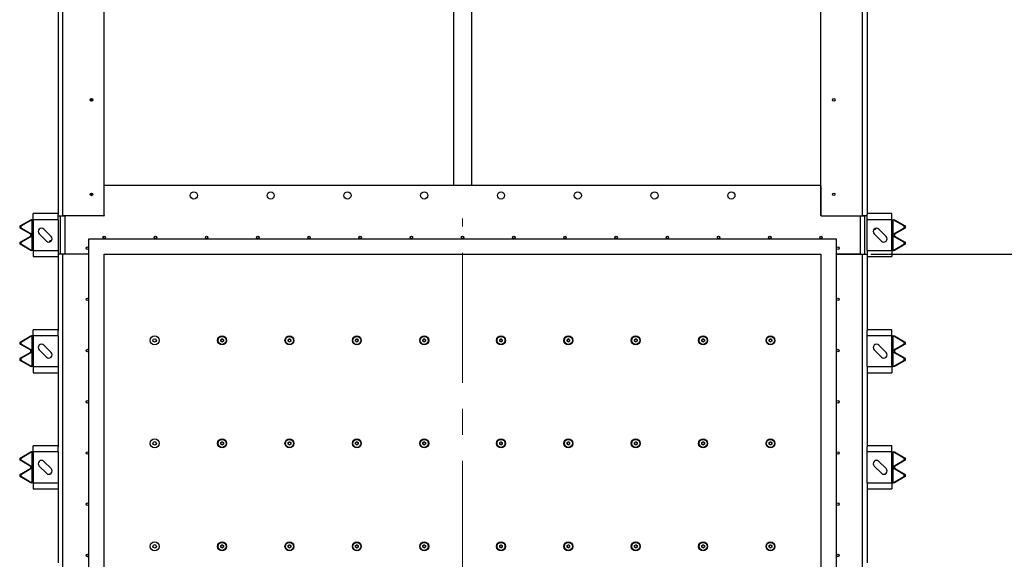
# Model space of a CAD drawing. Units: millimetres. Extents: x 182 to 8260, y 40 to 5900.
# Drawn here: x 4244 to 6168, y 2836 to 3890 of the extents above; entities that cross this region are included whole.
import ezdxf

# ---------------------------------------------------------------- set-up
doc = ezdxf.new("R2010")
doc.units = ezdxf.units.MM
doc.header["$LTSCALE"] = 20
doc.linetypes.add('CENTERX2', pattern=[20.32, 12.7, -2.54, 2.54, -2.54])
doc.layers.add('FORMAT', color=7, linetype='Continuous')
doc.styles.add('SLDTEXTSTYLE0', font='TXT', dxfattribs={"width": 0.7})
doc.dimstyles.new('SLDDIMSTYLE4', dxfattribs={"dimtxt": 54.638222, "dimasz": 52.8, "dimexe": 0, "dimexo": 0.0625, "dimgap": 13.659556, "dimtad": 1, "dimrnd": 1e-09, "dimzin": 12, "dimdsep": 46, "dimtxsty": 'SLDTEXTSTYLE0', "dimsah": 1, "dimcen": 0.09, "dimadec": 0, "dimazin": 3, "dimtfac": 1, "dimtofl": 0, "dimtmove": 0, "dimatfit": 3, "dimfxl": 0, "dimfrac": 2, "dimtolj": 1, "dimtzin": 12, "dimarcsym": 0})

# ---------------------------------------------------------------- blocks, each defined once
blk = doc.blocks.new('_D_11')
at = {"layer": 'FORMAT'}
for p, q in [((5906.7, 3431.9), (6237.9, 3431.9)), ((6217.9, 2031.9), (6217.9, 3431.9)), ((5914.5, 2031.9), (6237.9, 2031.9))]:
    blk.add_line(p, q, dxfattribs=at)
for points in [[(6217.9, 3431.9), (6209.7, 3379.1), (6226, 3379.1)], [(6217.9, 2031.9), (6226, 2084.7), (6209.7, 2084.7)]]:
    blk.add_solid(points, dxfattribs=at)
at = {"layer": 'FORMAT', "insert": (6163.3, 2684.5), "char_height": 42.33, "attachment_point": 1, "rotation": 90, "style": 'SLDTEXTSTYLE0'}
blk.add_mtext('1400', dxfattribs=at)

msp = doc.modelspace()

# ---------------------------------------------------------------- linework, layer by layer
at = {"color": 7, "linetype": 'Continuous', "lineweight": 25}
for p, q in [((4328.3479304, 3507.1165406), (4328.3479304, 4984.8165406)), ((4409.5479304, 3508.1165406), (4409.5479304, 4983.8165406)), ((5809.5479304, 3508.1165406), (5809.5479304, 4983.8165406)), ((5890.7479304, 3507.1165406), (5890.7479304, 4984.8165406)), ((5091.5479304, 4871.9872513), (5091.5479304, 3566.9165406)), ((5127.5479304, 3566.9165406), (5127.5479304, 4871.9872513)), ((4319.5479304, 4717.642301), (4319.5479304, 3509.6907803)), ((5899.5479304, 4717.642301), (5899.5479304, 3509.6907803)), ((4384.5479304, 3731.1308264), (4384.5479304, 3736.1308264)), ((4409.5979304, 3507.9165406), (4409.5979304, 3565.9165406)), ((4410.5979304, 3566.9165406), (5808.4979304, 3566.9165406)), ((5809.4979304, 3565.9165406), (5809.4979304, 3507.9165406)), ((4384.5479304, 3546.4165406), (4384.5479304, 3551.4165406)), ((4409.5479304, 3521.9165406), (4409.5979304, 3521.9165406)), ((5809.4979304, 3521.9165406), (5809.5479304, 3521.9165406)), ((4270.8780984, 3499.4165406), (4270.8780984, 3511.4165406)), ((4319.5479304, 3511.4165406), (4270.8780984, 3511.4165406)), ((4319.5479304, 3499.4165406), (4319.5479304, 3509.6907803)), ((4319.5479304, 3507.1165406), (4328.3479304, 3507.1165406)), ((4323.5479304, 3506.9165406), (4323.5479304, 3507.1165406)), ((4323.5479304, 3506.9165406), (4323.5479304, 3431.9165406)), ((4323.5479304, 3506.9165406), (4332.3479304, 3506.9165406)), ((4408.5479304, 3507.1165406), (4328.3479304, 3507.1165406)), ((4328.3479304, 3507.1165406), (4328.3479304, 3506.9165406)), ((4332.3479304, 3506.9165406), (4332.3479304, 3431.9165406)), ((4408.5979304, 3506.9165406), (4332.3479304, 3506.9165406)), ((4339.5479304, 3506.9165406), (4339.5479304, 3507.1165406)), ((4359.5479304, 3506.9165406), (4359.5479304, 3507.1165406)), ((4409.5479304, 3508.1165406), (4409.5479304, 3507.6042907)), ((5809.5479304, 3507.6042907), (5809.5479304, 3508.1165406)), ((5810.4979304, 3506.9165406), (5886.7479304, 3506.9165406)), ((5810.5479304, 3507.1165406), (5890.7479304, 3507.1165406)), ((5859.5479304, 3507.1165406), (5859.5479304, 3506.9165406)), ((5879.5479304, 3507.1165406), (5879.5479304, 3506.9165406)), ((5886.7479304, 3431.9165406), (5886.7479304, 3506.9165406)), ((5886.7479304, 3506.9165406), (5895.5479304, 3506.9165406)), ((5899.5479304, 3507.1165406), (5890.7479304, 3507.1165406)), ((5890.7479304, 3507.1165406), (5890.7479304, 3506.9165406)), ((5895.5479304, 3506.9165406), (5895.5479304, 3507.1165406)), ((5895.5479304, 3431.9165406), (5895.5479304, 3506.9165406)), ((5948.2177624, 3511.4165406), (5899.5479304, 3511.4165406)), ((5899.5479304, 3499.4165406), (5899.5479304, 3509.6907803)), ((5948.2177624, 3499.4165406), (5948.2177624, 3511.4165406)), ((4244.3545262, 3485.6293465), (4244.3545262, 3485.032789)), ((4244.3545262, 3485.6293465), (4246.8902357, 3485.6293465)), ((4246.8902357, 3485.032789), (4244.3545262, 3485.032789)), ((4245.3161703, 3487.3952417), (4265.8066793, 3499.4165406)), ((4247.8518799, 3487.3952417), (4245.3161703, 3487.3952417)), ((4245.3161703, 3483.2668938), (4247.8518799, 3483.2668938)), ((4265.8066793, 3471.2455948), (4245.3161703, 3483.2668938)), ((4246.8902357, 3485.6293465), (4246.8902357, 3485.032789)), ((4268.3423888, 3499.4165406), (4247.8518799, 3487.3952417)), ((4247.8518799, 3483.2668938), (4268.3423888, 3471.2455948)), ((4265.8066793, 3499.4165406), (4268.3423888, 3499.4165406)), ((4268.3423888, 3499.4165406), (4268.3423888, 3471.2455948)), ((4270.8780984, 3499.4165406), (4268.3423888, 3499.4165406)), ((4270.8780984, 3499.4165406), (4270.8780984, 3439.4165406)), ((4319.5479304, 3499.4165406), (4270.8780984, 3499.4165406)), ((4319.5479304, 3499.4165406), (4319.5479304, 3439.4165406)), ((5948.2177624, 3499.4165406), (5899.5479304, 3499.4165406)), ((5899.5479304, 3439.4165406), (5899.5479304, 3499.4165406)), ((5915.8574304, 3480.9165406), (5915.8574304, 3482.6052587)), ((5915.8574304, 3480.9165406), (5916.5479304, 3481.6070406)), ((5916.5479304, 3481.6070406), (5916.5479304, 3482.8107516)), ((5948.2177624, 3439.4165406), (5948.2177624, 3499.4165406)), ((5948.2177624, 3499.4165406), (5950.753472, 3499.4165406)), ((5950.753472, 3471.2455948), (5950.753472, 3499.4165406)), ((5971.243981, 3487.3952417), (5950.753472, 3499.4165406)), ((5950.753472, 3499.4165406), (5953.2891816, 3499.4165406)), ((5950.753472, 3471.2455948), (5971.243981, 3483.2668938)), ((5953.2891816, 3499.4165406), (5973.7796906, 3487.3952417)), ((5973.7796906, 3483.2668938), (5953.2891816, 3471.2455948)), ((5973.7796906, 3487.3952417), (5971.243981, 3487.3952417)), ((5971.243981, 3483.2668938), (5973.7796906, 3483.2668938)), ((5972.2056251, 3485.032789), (5972.2056251, 3485.6293465)), ((5972.2056251, 3485.6293465), (5974.7413347, 3485.6293465)), ((5974.7413347, 3485.032789), (5972.2056251, 3485.032789)), ((5974.7413347, 3485.032789), (5974.7413347, 3485.6293465)), ((4245.3161703, 3455.5661875), (4265.8066793, 3467.5874865)), ((4268.3423888, 3467.5874865), (4247.8518799, 3455.5661875)), ((4265.8066793, 3471.2455948), (4268.3423888, 3471.2455948)), ((4265.8066793, 3467.5874865), (4265.8066793, 3471.2455948)), ((4265.8066793, 3467.5874865), (4268.3423888, 3467.5874865)), ((4268.3423888, 3471.2455948), (4268.3423888, 3467.5874865)), ((4268.3423888, 3467.5874865), (4268.3423888, 3439.4165406)), ((4282.3036591, 3471.8914144), (4296.4457947, 3457.7492788)), ((4305.6381829, 3466.9416669), (4291.4960472, 3481.0838025)), ((5913.2962929, 3480.9165406), (5915.8574304, 3480.9165406)), ((5913.457678, 3471.8914144), (5927.5998136, 3457.7492788)), ((5936.7922018, 3466.9416669), (5922.6500661, 3481.0838025)), ((5953.2891816, 3471.2455948), (5950.753472, 3471.2455948)), ((5950.753472, 3467.5874865), (5950.753472, 3471.2455948)), ((5950.753472, 3439.4165406), (5950.753472, 3467.5874865)), ((5971.243981, 3455.5661875), (5950.753472, 3467.5874865)), ((5953.2891816, 3467.5874865), (5950.753472, 3467.5874865)), ((5953.2891816, 3471.2455948), (5953.2891816, 3467.5874865)), ((5953.2891816, 3467.5874865), (5973.7796906, 3455.5661875)), ((4244.3545262, 3453.8002923), (4246.8902357, 3453.8002923)), ((4244.3545262, 3453.8002923), (4244.3545262, 3453.2037348)), ((4246.8902357, 3453.2037348), (4244.3545262, 3453.2037348)), ((4247.8518799, 3455.5661875), (4245.3161703, 3455.5661875)), ((4245.3161703, 3451.4378396), (4247.8518799, 3451.4378396)), ((4265.8066793, 3439.4165406), (4245.3161703, 3451.4378396)), ((4246.8902357, 3453.8002923), (4246.8902357, 3453.2037348)), ((4247.8518799, 3451.4378396), (4268.3423888, 3439.4165406)), ((4303.2384304, 3457.9165406), (4302.5479304, 3457.2260406)), ((4302.5479304, 3457.2260406), (4302.5479304, 3456.0223296)), ((4305.799568, 3457.9165406), (4303.2384304, 3457.9165406)), ((4303.2384304, 3457.9165406), (4303.2384304, 3456.2278226)), ((4379.5479304, 2001.9165406), (4379.5479304, 3461.9165406)), ((4379.5479304, 3461.9165406), (5839.5479304, 3461.9165406)), ((5839.5479304, 3461.9165406), (5839.5479304, 2001.9165406)), ((5950.753472, 3439.4165406), (5971.243981, 3451.4378396)), ((5973.7796906, 3451.4378396), (5953.2891816, 3439.4165406)), ((5973.7796906, 3455.5661875), (5971.243981, 3455.5661875)), ((5971.243981, 3451.4378396), (5973.7796906, 3451.4378396)), ((5972.2056251, 3453.2037348), (5972.2056251, 3453.8002923)), ((5972.2056251, 3453.8002923), (5974.7413347, 3453.8002923)), ((5974.7413347, 3453.2037348), (5972.2056251, 3453.2037348)), ((5974.7413347, 3453.2037348), (5974.7413347, 3453.8002923)), ((4268.3423888, 3439.4165406), (4265.8066793, 3439.4165406)), ((4270.8780984, 3439.4165406), (4268.3423888, 3439.4165406)), ((4270.8780984, 3439.4165406), (4319.5479304, 3439.4165406)), ((4270.8780984, 3439.4165406), (4270.8780984, 3427.4165406)), ((4270.8780984, 3427.4165406), (4319.5479304, 3427.4165406)), ((4319.5479304, 3439.4165406), (4319.5479304, 3429.142301)), ((4328.3479304, 3431.9165406), (4319.5479304, 3431.9165406)), ((4319.5479304, 3429.142301), (4319.5479304, 3282.9407803)), ((4328.3479304, 2031.9165406), (4328.3479304, 3431.9165406)), ((4379.5479304, 3431.9165406), (4328.3479304, 3431.9165406)), ((4379.5479304, 3431.9165406), (4332.3479304, 3431.9165406)), ((4409.5479304, 2031.9165406), (4409.5479304, 3431.9165406)), ((4409.5479304, 3431.9165406), (5809.5479304, 3431.9165406)), ((5809.5479304, 3431.9165406), (5809.5479304, 2031.9165406)), ((5839.5479304, 3431.9165406), (5890.7479304, 3431.9165406)), ((5886.7479304, 3431.9165406), (5839.5479304, 3431.9165406)), ((5890.7479304, 2031.9165406), (5890.7479304, 3431.9165406)), ((5890.7479304, 3431.9165406), (5899.5479304, 3431.9165406)), ((5899.5479304, 3439.4165406), (5899.5479304, 3429.142301)), ((5899.5479304, 3439.4165406), (5948.2177624, 3439.4165406)), ((5899.5479304, 3429.142301), (5899.5479304, 3282.9407803)), ((5899.5479304, 3427.4165406), (5948.2177624, 3427.4165406)), ((5948.2177624, 3439.4165406), (5950.753472, 3439.4165406)), ((5948.2177624, 3439.4165406), (5948.2177624, 3427.4165406)), ((5953.2891816, 3439.4165406), (5950.753472, 3439.4165406)), ((4245.3161703, 3260.6452417), (4265.8066793, 3272.6665406)), ((4268.3423888, 3272.6665406), (4247.8518799, 3260.6452417)), ((4265.8066793, 3272.6665406), (4268.3423888, 3272.6665406)), ((4268.3423888, 3272.6665406), (4268.3423888, 3244.4955948)), ((4270.8780984, 3272.6665406), (4268.3423888, 3272.6665406)), ((4270.8780984, 3272.6665406), (4270.8780984, 3284.6665406)), ((4319.5479304, 3284.6665406), (4270.8780984, 3284.6665406)), ((4270.8780984, 3272.6665406), (4270.8780984, 3212.6665406)), ((4319.5479304, 3272.6665406), (4270.8780984, 3272.6665406)), ((4319.5479304, 3272.6665406), (4319.5479304, 3282.9407803)), ((4319.5479304, 3272.6665406), (4319.5479304, 3212.6665406)), ((5948.2177624, 3284.6665406), (5899.5479304, 3284.6665406)), ((5899.5479304, 3272.6665406), (5899.5479304, 3282.9407803)), ((5948.2177624, 3272.6665406), (5899.5479304, 3272.6665406)), ((5899.5479304, 3212.6665406), (5899.5479304, 3272.6665406)), ((5948.2177624, 3272.6665406), (5948.2177624, 3284.6665406)), ((5948.2177624, 3212.6665406), (5948.2177624, 3272.6665406)), ((5948.2177624, 3272.6665406), (5950.753472, 3272.6665406)), ((5950.753472, 3244.4955948), (5950.753472, 3272.6665406)), ((5971.243981, 3260.6452417), (5950.753472, 3272.6665406)), ((5950.753472, 3272.6665406), (5953.2891816, 3272.6665406)), ((5953.2891816, 3272.6665406), (5973.7796906, 3260.6452417)), ((4244.3545262, 3258.8793465), (4244.3545262, 3258.282789)), ((4244.3545262, 3258.8793465), (4246.8902357, 3258.8793465)), ((4246.8902357, 3258.282789), (4244.3545262, 3258.282789)), ((4247.8518799, 3260.6452417), (4245.3161703, 3260.6452417)), ((4245.3161703, 3256.5168938), (4247.8518799, 3256.5168938)), ((4265.8066793, 3244.4955948), (4245.3161703, 3256.5168938)), ((4246.8902357, 3258.8793465), (4246.8902357, 3258.282789)), ((4247.8518799, 3256.5168938), (4268.3423888, 3244.4955948)), ((4305.6381829, 3240.1916669), (4291.4960472, 3254.3338025)), ((4637.2379304, 3265.2228327), (4639.7479304, 3266.6719819)), ((4637.2379304, 3262.3245343), (4637.2379304, 3265.2228327)), ((4639.7479304, 3260.8753852), (4637.2379304, 3262.3245343)), ((4639.7479304, 3266.6719819), (4642.2579304, 3265.2228327)), ((4642.2579304, 3262.3245343), (4639.7479304, 3260.8753852)), ((4642.2579304, 3265.2228327), (4642.2579304, 3262.3245343)), ((4768.8379304, 3265.2228327), (4771.3479304, 3266.6719819)), ((4768.8379304, 3262.3245343), (4768.8379304, 3265.2228327)), ((4771.3479304, 3260.8753852), (4768.8379304, 3262.3245343)), ((4771.3479304, 3266.6719819), (4773.8579304, 3265.2228327)), ((4773.8579304, 3262.3245343), (4771.3479304, 3260.8753852)), ((4773.8579304, 3265.2228327), (4773.8579304, 3262.3245343)), ((4900.4379304, 3265.2228327), (4902.9479304, 3266.6719819)), ((4900.4379304, 3262.3245343), (4900.4379304, 3265.2228327)), ((4902.9479304, 3260.8753852), (4900.4379304, 3262.3245343)), ((4902.9479304, 3266.6719819), (4905.4579304, 3265.2228327)), ((4905.4579304, 3262.3245343), (4902.9479304, 3260.8753852)), ((4905.4579304, 3265.2228327), (4905.4579304, 3262.3245343)), ((5032.0379304, 3265.2228327), (5034.5479304, 3266.6719819)), ((5032.0379304, 3262.3245343), (5032.0379304, 3265.2228327)), ((5034.5479304, 3260.8753852), (5032.0379304, 3262.3245343)), ((5034.5479304, 3266.6719819), (5037.0579304, 3265.2228327)), ((5037.0579304, 3262.3245343), (5034.5479304, 3260.8753852)), ((5037.0579304, 3265.2228327), (5037.0579304, 3262.3245343)), ((5182.0379304, 3265.2228327), (5184.5479304, 3266.6719819)), ((5182.0379304, 3262.3245343), (5182.0379304, 3265.2228327)), ((5184.5479304, 3260.8753852), (5182.0379304, 3262.3245343)), ((5184.5479304, 3266.6719819), (5187.0579304, 3265.2228327)), ((5187.0579304, 3262.3245343), (5184.5479304, 3260.8753852)), ((5187.0579304, 3265.2228327), (5187.0579304, 3262.3245343)), ((5313.6379304, 3265.2228327), (5316.1479304, 3266.6719819)), ((5313.6379304, 3262.3245343), (5313.6379304, 3265.2228327)), ((5316.1479304, 3260.8753852), (5313.6379304, 3262.3245343)), ((5316.1479304, 3266.6719819), (5318.6579304, 3265.2228327)), ((5318.6579304, 3262.3245343), (5316.1479304, 3260.8753852)), ((5318.6579304, 3265.2228327), (5318.6579304, 3262.3245343)), ((5445.2379304, 3265.2228327), (5447.7479304, 3266.6719819)), ((5445.2379304, 3262.3245343), (5445.2379304, 3265.2228327)), ((5447.7479304, 3260.8753852), (5445.2379304, 3262.3245343)), ((5447.7479304, 3266.6719819), (5450.2579304, 3265.2228327)), ((5450.2579304, 3262.3245343), (5447.7479304, 3260.8753852)), ((5450.2579304, 3265.2228327), (5450.2579304, 3262.3245343)), ((5576.8379304, 3265.2228327), (5579.3479304, 3266.6719819)), ((5576.8379304, 3262.3245343), (5576.8379304, 3265.2228327)), ((5579.3479304, 3260.8753852), (5576.8379304, 3262.3245343)), ((5579.3479304, 3266.6719819), (5581.8579304, 3265.2228327)), ((5581.8579304, 3262.3245343), (5579.3479304, 3260.8753852)), ((5581.8579304, 3265.2228327), (5581.8579304, 3262.3245343)), ((5708.4379304, 3265.2228327), (5710.9479304, 3266.6719819)), ((5708.4379304, 3262.3245343), (5708.4379304, 3265.2228327)), ((5710.9479304, 3260.8753852), (5708.4379304, 3262.3245343)), ((5710.9479304, 3266.6719819), (5713.4579304, 3265.2228327)), ((5713.4579304, 3262.3245343), (5710.9479304, 3260.8753852)), ((5713.4579304, 3265.2228327), (5713.4579304, 3262.3245343)), ((5936.7922018, 3240.1916669), (5922.6500661, 3254.3338025)), ((5950.753472, 3244.4955948), (5971.243981, 3256.5168938)), ((5973.7796906, 3256.5168938), (5953.2891816, 3244.4955948)), ((5973.7796906, 3260.6452417), (5971.243981, 3260.6452417)), ((5971.243981, 3256.5168938), (5973.7796906, 3256.5168938)), ((5972.2056251, 3258.282789), (5972.2056251, 3258.8793465)), ((5972.2056251, 3258.8793465), (5974.7413347, 3258.8793465)), ((5974.7413347, 3258.282789), (5972.2056251, 3258.282789)), ((5974.7413347, 3258.282789), (5974.7413347, 3258.8793465)), ((4245.3161703, 3228.8161875), (4265.8066793, 3240.8374865)), ((4268.3423888, 3240.8374865), (4247.8518799, 3228.8161875)), ((4265.8066793, 3244.4955948), (4268.3423888, 3244.4955948)), ((4265.8066793, 3240.8374865), (4265.8066793, 3244.4955948)), ((4265.8066793, 3240.8374865), (4268.3423888, 3240.8374865)), ((4268.3423888, 3244.4955948), (4268.3423888, 3240.8374865)), ((4268.3423888, 3240.8374865), (4268.3423888, 3212.6665406)), ((4282.3036591, 3245.1414144), (4296.4457947, 3230.9992788)), ((5913.457678, 3245.1414144), (5927.5998136, 3230.9992788)), ((5953.2891816, 3244.4955948), (5950.753472, 3244.4955948)), ((5950.753472, 3240.8374865), (5950.753472, 3244.4955948)), ((5950.753472, 3212.6665406), (5950.753472, 3240.8374865)), ((5971.243981, 3228.8161875), (5950.753472, 3240.8374865)), ((5953.2891816, 3240.8374865), (5950.753472, 3240.8374865)), ((5953.2891816, 3244.4955948), (5953.2891816, 3240.8374865)), ((5953.2891816, 3240.8374865), (5973.7796906, 3228.8161875)), ((4244.3545262, 3227.0502923), (4244.3545262, 3226.4537348)), ((4244.3545262, 3227.0502923), (4246.8902357, 3227.0502923)), ((4246.8902357, 3226.4537348), (4244.3545262, 3226.4537348)), ((4247.8518799, 3228.8161875), (4245.3161703, 3228.8161875)), ((4245.3161703, 3224.6878396), (4247.8518799, 3224.6878396)), ((4265.8066793, 3212.6665406), (4245.3161703, 3224.6878396)), ((4246.8902357, 3227.0502923), (4246.8902357, 3226.4537348)), ((4247.8518799, 3224.6878396), (4268.3423888, 3212.6665406)), ((4268.3423888, 3212.6665406), (4265.8066793, 3212.6665406)), ((4270.8780984, 3212.6665406), (4268.3423888, 3212.6665406)), ((4270.8780984, 3212.6665406), (4319.5479304, 3212.6665406)), ((4270.8780984, 3212.6665406), (4270.8780984, 3200.6665406)), ((4319.5479304, 3212.6665406), (4319.5479304, 3202.392301)), ((5899.5479304, 3212.6665406), (5899.5479304, 3202.392301)), ((5899.5479304, 3212.6665406), (5948.2177624, 3212.6665406)), ((5948.2177624, 3212.6665406), (5950.753472, 3212.6665406)), ((5948.2177624, 3212.6665406), (5948.2177624, 3200.6665406)), ((5950.753472, 3212.6665406), (5971.243981, 3224.6878396)), ((5953.2891816, 3212.6665406), (5950.753472, 3212.6665406)), ((5973.7796906, 3224.6878396), (5953.2891816, 3212.6665406)), ((5973.7796906, 3228.8161875), (5971.243981, 3228.8161875)), ((5971.243981, 3224.6878396), (5973.7796906, 3224.6878396)), ((5972.2056251, 3226.4537348), (5972.2056251, 3227.0502923)), ((5972.2056251, 3227.0502923), (5974.7413347, 3227.0502923)), ((5974.7413347, 3226.4537348), (5972.2056251, 3226.4537348)), ((5974.7413347, 3226.4537348), (5974.7413347, 3227.0502923)), ((4270.8780984, 3200.6665406), (4319.5479304, 3200.6665406)), ((4319.5479304, 3202.392301), (4319.5479304, 3056.1907803)), ((5899.5479304, 3202.392301), (5899.5479304, 3056.1907803)), ((5899.5479304, 3200.6665406), (5948.2177624, 3200.6665406)), ((4637.2379304, 3064.0799755), (4639.7479304, 3065.5291247)), ((4637.2379304, 3061.1816772), (4637.2379304, 3064.0799755)), ((4639.7479304, 3059.732528), (4637.2379304, 3061.1816772)), ((4639.7479304, 3065.5291247), (4642.2579304, 3064.0799755)), ((4642.2579304, 3061.1816772), (4639.7479304, 3059.732528)), ((4642.2579304, 3064.0799755), (4642.2579304, 3061.1816772)), ((4768.8379304, 3064.0799755), (4771.3479304, 3065.5291247)), ((4768.8379304, 3061.1816772), (4768.8379304, 3064.0799755)), ((4771.3479304, 3059.732528), (4768.8379304, 3061.1816772)), ((4771.3479304, 3065.5291247), (4773.8579304, 3064.0799755)), ((4773.8579304, 3061.1816772), (4771.3479304, 3059.732528)), ((4773.8579304, 3064.0799755), (4773.8579304, 3061.1816772)), ((4900.4379304, 3064.0799755), (4902.9479304, 3065.5291247)), ((4900.4379304, 3061.1816772), (4900.4379304, 3064.0799755)), ((4902.9479304, 3059.732528), (4900.4379304, 3061.1816772)), ((4902.9479304, 3065.5291247), (4905.4579304, 3064.0799755)), ((4905.4579304, 3061.1816772), (4902.9479304, 3059.732528)), ((4905.4579304, 3064.0799755), (4905.4579304, 3061.1816772)), ((5032.0379304, 3064.0799755), (5034.5479304, 3065.5291247)), ((5032.0379304, 3061.1816772), (5032.0379304, 3064.0799755)), ((5034.5479304, 3059.732528), (5032.0379304, 3061.1816772)), ((5034.5479304, 3065.5291247), (5037.0579304, 3064.0799755)), ((5037.0579304, 3061.1816772), (5034.5479304, 3059.732528)), ((5037.0579304, 3064.0799755), (5037.0579304, 3061.1816772)), ((5182.0379304, 3064.0799755), (5184.5479304, 3065.5291247)), ((5182.0379304, 3061.1816772), (5182.0379304, 3064.0799755)), ((5184.5479304, 3059.732528), (5182.0379304, 3061.1816772)), ((5184.5479304, 3065.5291247), (5187.0579304, 3064.0799755)), ((5187.0579304, 3061.1816772), (5184.5479304, 3059.732528)), ((5187.0579304, 3064.0799755), (5187.0579304, 3061.1816772)), ((5313.6379304, 3064.0799755), (5316.1479304, 3065.5291247)), ((5313.6379304, 3061.1816772), (5313.6379304, 3064.0799755)), ((5316.1479304, 3059.732528), (5313.6379304, 3061.1816772)), ((5316.1479304, 3065.5291247), (5318.6579304, 3064.0799755)), ((5318.6579304, 3061.1816772), (5316.1479304, 3059.732528)), ((5318.6579304, 3064.0799755), (5318.6579304, 3061.1816772)), ((5445.2379304, 3064.0799755), (5447.7479304, 3065.5291247)), ((5445.2379304, 3061.1816772), (5445.2379304, 3064.0799755)), ((5447.7479304, 3059.732528), (5445.2379304, 3061.1816772)), ((5447.7479304, 3065.5291247), (5450.2579304, 3064.0799755)), ((5450.2579304, 3061.1816772), (5447.7479304, 3059.732528)), ((5450.2579304, 3064.0799755), (5450.2579304, 3061.1816772)), ((5576.8379304, 3064.0799755), (5579.3479304, 3065.5291247)), ((5576.8379304, 3061.1816772), (5576.8379304, 3064.0799755)), ((5579.3479304, 3059.732528), (5576.8379304, 3061.1816772)), ((5579.3479304, 3065.5291247), (5581.8579304, 3064.0799755)), ((5581.8579304, 3061.1816772), (5579.3479304, 3059.732528)), ((5581.8579304, 3064.0799755), (5581.8579304, 3061.1816772)), ((5708.4379304, 3064.0799755), (5710.9479304, 3065.5291247)), ((5708.4379304, 3061.1816772), (5708.4379304, 3064.0799755)), ((5710.9479304, 3059.732528), (5708.4379304, 3061.1816772)), ((5710.9479304, 3065.5291247), (5713.4579304, 3064.0799755)), ((5713.4579304, 3061.1816772), (5710.9479304, 3059.732528)), ((5713.4579304, 3064.0799755), (5713.4579304, 3061.1816772)), ((4245.3161703, 3033.8952417), (4265.8066793, 3045.9165406)), ((4268.3423888, 3045.9165406), (4247.8518799, 3033.8952417)), ((4265.8066793, 3045.9165406), (4268.3423888, 3045.9165406)), ((4268.3423888, 3045.9165406), (4268.3423888, 3017.7455948)), ((4270.8780984, 3045.9165406), (4268.3423888, 3045.9165406)), ((4319.5479304, 3057.9165406), (4270.8780984, 3057.9165406)), ((4270.8780984, 3045.9165406), (4270.8780984, 3057.9165406)), ((4270.8780984, 3045.9165406), (4270.8780984, 2985.9165406)), ((4319.5479304, 3045.9165406), (4270.8780984, 3045.9165406)), ((4319.5479304, 3045.9165406), (4319.5479304, 3056.1907803)), ((4319.5479304, 3045.9165406), (4319.5479304, 2985.9165406)), ((5948.2177624, 3057.9165406), (5899.5479304, 3057.9165406)), ((5899.5479304, 3045.9165406), (5899.5479304, 3056.1907803)), ((5899.5479304, 2985.9165406), (5899.5479304, 3045.9165406)), ((5948.2177624, 3045.9165406), (5899.5479304, 3045.9165406)), ((5948.2177624, 3045.9165406), (5948.2177624, 3057.9165406)), ((5948.2177624, 2985.9165406), (5948.2177624, 3045.9165406)), ((5948.2177624, 3045.9165406), (5950.753472, 3045.9165406)), ((5950.753472, 3017.7455948), (5950.753472, 3045.9165406)), ((5971.243981, 3033.8952417), (5950.753472, 3045.9165406)), ((5950.753472, 3045.9165406), (5953.2891816, 3045.9165406)), ((5953.2891816, 3045.9165406), (5973.7796906, 3033.8952417)), ((4244.3545262, 3032.1293465), (4246.8902357, 3032.1293465)), ((4244.3545262, 3032.1293465), (4244.3545262, 3031.532789)), ((4246.8902357, 3031.532789), (4244.3545262, 3031.532789)), ((4247.8518799, 3033.8952417), (4245.3161703, 3033.8952417)), ((4245.3161703, 3029.7668938), (4247.8518799, 3029.7668938)), ((4265.8066793, 3017.7455948), (4245.3161703, 3029.7668938)), ((4246.8902357, 3032.1293465), (4246.8902357, 3031.532789)), ((4247.8518799, 3029.7668938), (4268.3423888, 3017.7455948)), ((4305.6381829, 3013.4416669), (4291.4960472, 3027.5838025)), ((5936.7922018, 3013.4416669), (5922.6500661, 3027.5838025)), ((5950.753472, 3017.7455948), (5971.243981, 3029.7668938)), ((5973.7796906, 3029.7668938), (5953.2891816, 3017.7455948)), ((5973.7796906, 3033.8952417), (5971.243981, 3033.8952417)), ((5971.243981, 3029.7668938), (5973.7796906, 3029.7668938)), ((5972.2056251, 3031.532789), (5972.2056251, 3032.1293465)), ((5972.2056251, 3032.1293465), (5974.7413347, 3032.1293465)), ((5974.7413347, 3031.532789), (5972.2056251, 3031.532789)), ((5974.7413347, 3031.532789), (5974.7413347, 3032.1293465)), ((4245.3161703, 3002.0661875), (4265.8066793, 3014.0874865)), ((4247.8518799, 3002.0661875), (4245.3161703, 3002.0661875)), ((4268.3423888, 3014.0874865), (4247.8518799, 3002.0661875)), ((4265.8066793, 3017.7455948), (4268.3423888, 3017.7455948)), ((4265.8066793, 3014.0874865), (4265.8066793, 3017.7455948)), ((4265.8066793, 3014.0874865), (4268.3423888, 3014.0874865)), ((4268.3423888, 3017.7455948), (4268.3423888, 3014.0874865)), ((4268.3423888, 3014.0874865), (4268.3423888, 2985.9165406)), ((4282.3036591, 3018.3914144), (4296.4457947, 3004.2492788)), ((5913.457678, 3018.3914144), (5927.5998136, 3004.2492788)), ((5953.2891816, 3017.7455948), (5950.753472, 3017.7455948)), ((5950.753472, 3014.0874865), (5950.753472, 3017.7455948)), ((5950.753472, 2985.9165406), (5950.753472, 3014.0874865)), ((5971.243981, 3002.0661875), (5950.753472, 3014.0874865)), ((5953.2891816, 3014.0874865), (5950.753472, 3014.0874865)), ((5953.2891816, 3017.7455948), (5953.2891816, 3014.0874865)), ((5953.2891816, 3014.0874865), (5973.7796906, 3002.0661875)), ((5973.7796906, 3002.0661875), (5971.243981, 3002.0661875)), ((4244.3545262, 3000.3002923), (4244.3545262, 2999.7037348)), ((4244.3545262, 3000.3002923), (4246.8902357, 3000.3002923)), ((4246.8902357, 2999.7037348), (4244.3545262, 2999.7037348)), ((4245.3161703, 2997.9378396), (4247.8518799, 2997.9378396)), ((4265.8066793, 2985.9165406), (4245.3161703, 2997.9378396)), ((4246.8902357, 3000.3002923), (4246.8902357, 2999.7037348)), ((4247.8518799, 2997.9378396), (4268.3423888, 2985.9165406)), ((4268.3423888, 2985.9165406), (4265.8066793, 2985.9165406)), ((4270.8780984, 2985.9165406), (4268.3423888, 2985.9165406)), ((4270.8780984, 2985.9165406), (4270.8780984, 2973.9165406)), ((4270.8780984, 2985.9165406), (4319.5479304, 2985.9165406)), ((4319.5479304, 2985.9165406), (4319.5479304, 2975.642301)), ((5899.5479304, 2985.9165406), (5899.5479304, 2975.642301)), ((5899.5479304, 2985.9165406), (5948.2177624, 2985.9165406)), ((5948.2177624, 2985.9165406), (5950.753472, 2985.9165406)), ((5948.2177624, 2985.9165406), (5948.2177624, 2973.9165406)), ((5950.753472, 2985.9165406), (5971.243981, 2997.9378396)), ((5953.2891816, 2985.9165406), (5950.753472, 2985.9165406)), ((5973.7796906, 2997.9378396), (5953.2891816, 2985.9165406)), ((5971.243981, 2997.9378396), (5973.7796906, 2997.9378396)), ((5972.2056251, 2999.7037348), (5972.2056251, 3000.3002923)), ((5972.2056251, 3000.3002923), (5974.7413347, 3000.3002923)), ((5974.7413347, 2999.7037348), (5972.2056251, 2999.7037348)), ((5974.7413347, 2999.7037348), (5974.7413347, 3000.3002923)), ((4270.8780984, 2973.9165406), (4319.5479304, 2973.9165406)), ((4319.5479304, 2975.642301), (4319.5479304, 2829.4407803)), ((5899.5479304, 2975.642301), (5899.5479304, 2829.4407803)), ((5899.5479304, 2973.9165406), (5948.2177624, 2973.9165406)), ((4637.2379304, 2862.9371184), (4639.7479304, 2864.3862676)), ((4637.2379304, 2860.03882), (4637.2379304, 2862.9371184)), ((4639.7479304, 2858.5896709), (4637.2379304, 2860.03882)), ((4639.7479304, 2864.3862676), (4642.2579304, 2862.9371184)), ((4642.2579304, 2860.03882), (4639.7479304, 2858.5896709)), ((4642.2579304, 2862.9371184), (4642.2579304, 2860.03882)), ((4768.8379304, 2862.9371184), (4771.3479304, 2864.3862676)), ((4768.8379304, 2860.03882), (4768.8379304, 2862.9371184)), ((4771.3479304, 2858.5896709), (4768.8379304, 2860.03882)), ((4771.3479304, 2864.3862676), (4773.8579304, 2862.9371184)), ((4773.8579304, 2860.03882), (4771.3479304, 2858.5896709)), ((4773.8579304, 2862.9371184), (4773.8579304, 2860.03882)), ((4900.4379304, 2862.9371184), (4902.9479304, 2864.3862676)), ((4900.4379304, 2860.03882), (4900.4379304, 2862.9371184)), ((4902.9479304, 2858.5896709), (4900.4379304, 2860.03882)), ((4902.9479304, 2864.3862676), (4905.4579304, 2862.9371184)), ((4905.4579304, 2860.03882), (4902.9479304, 2858.5896709)), ((4905.4579304, 2862.9371184), (4905.4579304, 2860.03882)), ((5032.0379304, 2862.9371184), (5034.5479304, 2864.3862676)), ((5032.0379304, 2860.03882), (5032.0379304, 2862.9371184)), ((5034.5479304, 2858.5896709), (5032.0379304, 2860.03882)), ((5034.5479304, 2864.3862676), (5037.0579304, 2862.9371184)), ((5037.0579304, 2860.03882), (5034.5479304, 2858.5896709)), ((5037.0579304, 2862.9371184), (5037.0579304, 2860.03882)), ((5182.0379304, 2862.9371184), (5184.5479304, 2864.3862676)), ((5182.0379304, 2860.03882), (5182.0379304, 2862.9371184)), ((5184.5479304, 2858.5896709), (5182.0379304, 2860.03882)), ((5184.5479304, 2864.3862676), (5187.0579304, 2862.9371184)), ((5187.0579304, 2860.03882), (5184.5479304, 2858.5896709)), ((5187.0579304, 2862.9371184), (5187.0579304, 2860.03882)), ((5313.6379304, 2862.9371184), (5316.1479304, 2864.3862676)), ((5313.6379304, 2860.03882), (5313.6379304, 2862.9371184)), ((5316.1479304, 2858.5896709), (5313.6379304, 2860.03882)), ((5316.1479304, 2864.3862676), (5318.6579304, 2862.9371184)), ((5318.6579304, 2860.03882), (5316.1479304, 2858.5896709)), ((5318.6579304, 2862.9371184), (5318.6579304, 2860.03882)), ((5445.2379304, 2862.9371184), (5447.7479304, 2864.3862676)), ((5445.2379304, 2860.03882), (5445.2379304, 2862.9371184)), ((5447.7479304, 2858.5896709), (5445.2379304, 2860.03882)), ((5447.7479304, 2864.3862676), (5450.2579304, 2862.9371184)), ((5450.2579304, 2860.03882), (5447.7479304, 2858.5896709)), ((5450.2579304, 2862.9371184), (5450.2579304, 2860.03882)), ((5576.8379304, 2862.9371184), (5579.3479304, 2864.3862676)), ((5576.8379304, 2860.03882), (5576.8379304, 2862.9371184)), ((5579.3479304, 2858.5896709), (5576.8379304, 2860.03882)), ((5579.3479304, 2864.3862676), (5581.8579304, 2862.9371184)), ((5581.8579304, 2860.03882), (5579.3479304, 2858.5896709)), ((5581.8579304, 2862.9371184), (5581.8579304, 2860.03882)), ((5708.4379304, 2862.9371184), (5710.9479304, 2864.3862676)), ((5708.4379304, 2860.03882), (5708.4379304, 2862.9371184)), ((5710.9479304, 2858.5896709), (5708.4379304, 2860.03882)), ((5710.9479304, 2864.3862676), (5713.4579304, 2862.9371184)), ((5713.4579304, 2860.03882), (5710.9479304, 2858.5896709)), ((5713.4579304, 2862.9371184), (5713.4579304, 2860.03882))]:
    msp.add_line(p, q, dxfattribs=at)
for centre, radius in [((4384.5479304, 3733.6308264), 2.5), ((5834.5479304, 3733.6308264), 2.4455), ((4384.5479304, 3548.9165406), 2.5), ((4584.5479304, 3546.9165406), 7), ((4734.5479304, 3546.9165406), 7), ((4884.5479304, 3546.9165406), 7), ((5034.5479304, 3546.9165406), 7), ((5184.5479304, 3546.9165406), 7), ((5334.5479304, 3546.9165406), 7), ((5484.5479304, 3546.9165406), 7), ((5634.5479304, 3546.9165406), 7), ((5834.5479304, 3548.9165406), 2.4455), ((4409.5479304, 3464.9165406), 2.5), ((4409.5479304, 3464.9165406), 2.4455), ((4509.5479304, 3464.9165406), 2.5), ((4509.5479304, 3464.9165406), 2.4455), ((4609.5479304, 3464.9165406), 2.5), ((4609.5479304, 3464.9165406), 2.4455), ((4709.5479304, 3464.9165406), 2.5), ((4709.5479304, 3464.9165406), 2.4455), ((4809.5479304, 3464.9165406), 2.5), ((4809.5479304, 3464.9165406), 2.4455), ((4909.5479304, 3464.9165406), 2.5), ((4909.5479304, 3464.9165406), 2.4455), ((5009.5479304, 3464.9165406), 2.5), ((5009.5479304, 3464.9165406), 2.4455), ((5109.5479304, 3464.9165406), 2.5), ((5109.5479304, 3464.9165406), 2.4455), ((5209.5479304, 3464.9165406), 2.5), ((5209.5479304, 3464.9165406), 2.4455), ((5309.5479304, 3464.9165406), 2.5), ((5309.5479304, 3464.9165406), 2.4455), ((5409.5479304, 3464.9165406), 2.5), ((5409.5479304, 3464.9165406), 2.4455), ((5509.5479304, 3464.9165406), 2.5), ((5509.5479304, 3464.9165406), 2.4455), ((5609.5479304, 3464.9165406), 2.5), ((5609.5479304, 3464.9165406), 2.4455), ((5709.5479304, 3464.9165406), 2.5), ((5709.5479304, 3464.9165406), 2.4455), ((5809.5479304, 3464.9165406), 2.5), ((5809.5479304, 3464.9165406), 2.4455), ((4376.5479304, 3443.9165406), 2.5), ((5842.5479304, 3443.9165406), 2.5), ((5842.5479304, 3443.9165406), 2.4455), ((4376.5479304, 3343.9165406), 2.5), ((5842.5479304, 3343.9165406), 2.5), ((5842.5479304, 3343.9165406), 2.4455), ((4508.1479304, 3263.7736835), 8.75), ((4639.7479304, 3263.7736835), 8.75), ((4639.7479304, 3263.7736835), 7.785), ((4771.3479304, 3263.7736835), 8.75), ((4771.3479304, 3263.7736835), 7.785), ((4902.9479304, 3263.7736835), 8.75), ((4902.9479304, 3263.7736835), 7.785), ((5034.5479304, 3263.7736835), 8.75), ((5034.5479304, 3263.7736835), 7.785), ((5184.5479304, 3263.7736835), 8.75), ((5184.5479304, 3263.7736835), 7.785), ((5316.1479304, 3263.7736835), 8.75), ((5316.1479304, 3263.7736835), 7.785), ((5447.7479304, 3263.7736835), 8.75), ((5447.7479304, 3263.7736835), 7.785), ((5579.3479304, 3263.7736835), 8.75), ((5579.3479304, 3263.7736835), 7.785), ((5710.9479304, 3263.7736835), 8.75), ((5710.9479304, 3263.7736835), 7.785), ((4508.1479304, 3263.7736835), 3.4), ((4376.5479304, 3243.9165406), 2.5), ((5842.5479304, 3243.9165406), 2.5), ((5842.5479304, 3243.9165406), 2.4455), ((4376.5479304, 3143.9165406), 2.5), ((5842.5479304, 3143.9165406), 2.5), ((5842.5479304, 3143.9165406), 2.4455), ((4508.1479304, 3062.6308264), 8.75), ((4508.1479304, 3062.6308264), 3.4), ((4639.7479304, 3062.6308264), 8.75), ((4639.7479304, 3062.6308264), 7.785), ((4771.3479304, 3062.6308264), 8.75), ((4771.3479304, 3062.6308264), 7.785), ((4902.9479304, 3062.6308264), 8.75), ((4902.9479304, 3062.6308264), 7.785), ((5034.5479304, 3062.6308264), 8.75), ((5034.5479304, 3062.6308264), 7.785), ((5184.5479304, 3062.6308264), 8.75), ((5184.5479304, 3062.6308264), 7.785), ((5316.1479304, 3062.6308264), 8.75), ((5316.1479304, 3062.6308264), 7.785), ((5447.7479304, 3062.6308264), 8.75), ((5447.7479304, 3062.6308264), 7.785), ((5579.3479304, 3062.6308264), 8.75), ((5579.3479304, 3062.6308264), 7.785), ((5710.9479304, 3062.6308264), 8.75), ((5710.9479304, 3062.6308264), 7.785), ((4376.5479304, 3043.9165406), 2.5), ((4376.5479304, 3043.9165406), 2.4455), ((5842.5479304, 3043.9165406), 2.5), ((5842.5479304, 3043.9165406), 2.4455), ((4376.5479304, 2943.9165406), 2.5), ((4376.5479304, 2943.9165406), 2.4455), ((5842.5479304, 2943.9165406), 2.5), ((5842.5479304, 2943.9165406), 2.4455), ((4508.1479304, 2861.4879692), 8.75), ((4639.7479304, 2861.4879692), 8.75), ((4639.7479304, 2861.4879692), 7.785), ((4771.3479304, 2861.4879692), 8.75), ((4771.3479304, 2861.4879692), 7.785), ((4902.9479304, 2861.4879692), 8.75), ((4902.9479304, 2861.4879692), 7.785), ((5034.5479304, 2861.4879692), 8.75), ((5034.5479304, 2861.4879692), 7.785), ((5184.5479304, 2861.4879692), 8.75), ((5184.5479304, 2861.4879692), 7.785), ((5316.1479304, 2861.4879692), 8.75), ((5316.1479304, 2861.4879692), 7.785), ((5447.7479304, 2861.4879692), 8.75), ((5447.7479304, 2861.4879692), 7.785), ((5579.3479304, 2861.4879692), 8.75), ((5579.3479304, 2861.4879692), 7.785), ((5710.9479304, 2861.4879692), 8.75), ((5710.9479304, 2861.4879692), 7.785), ((4508.1479304, 2861.4879692), 3.4), ((4376.5479304, 2843.9165406), 2.5), ((4376.5479304, 2843.9165406), 2.4455), ((5842.5479304, 2843.9165406), 2.5), ((5842.5479304, 2843.9165406), 2.4455)]:
    msp.add_circle(centre, radius, dxfattribs=at)
for centre, radius, start, end in [((4410.5979304, 3565.9165406), 1, 90, 180), ((5808.4979304, 3565.9165406), 1, 0, 90), ((4408.5479304, 3508.1165406), 1, 270, 0), ((4408.5979304, 3507.9165406), 1, 270, 0), ((5810.4979304, 3507.9165406), 1, 180, 270), ((5810.5479304, 3508.1165406), 1, 180, 270), ((4246.3893175, 3485.6660573), 2.0351225, 121.8241069853, 181.0335941977), ((4246.3893175, 3484.9960781), 2.0351225, 178.9664058023, 238.1758930147), ((4248.9250271, 3485.6660573), 2.0351225, 121.8241069853, 181.0335941977), ((4248.9250271, 3484.9960781), 2.0351225, 178.9664058023, 238.1758930147), ((4286.8998532, 3476.4876085), 6.5, 45, 225), ((5918.0538721, 3476.4876085), 6.5, 45, 225), ((5970.1708338, 3485.6660573), 2.0351225, 358.9664058023, 58.1758930147), ((5970.1708338, 3484.9960781), 2.0351225, 301.8241069852, 1.0335941977), ((5972.7065433, 3485.6660573), 2.0351225, 358.9664058024, 58.1758930147), ((5972.7065433, 3484.9960781), 2.0351225, 301.8241069853, 1.0335941976), ((4301.0419888, 3462.3454728), 6.5, 225, 45), ((5932.1960077, 3462.3454728), 6.5, 225, 45), ((4246.3893175, 3453.8370032), 2.0351225, 121.8241069853, 181.0335941977), ((4246.3893175, 3453.167024), 2.0351225, 178.9664058023, 238.1758930147), ((4248.9250271, 3453.8370032), 2.0351225, 121.8241069853, 181.0335941978), ((4248.9250271, 3453.167024), 2.0351225, 178.9664058022, 238.1758930148), ((5970.1708338, 3453.8370032), 2.0351225, 358.9664058022, 58.1758930148), ((5970.1708338, 3453.167024), 2.0351225, 301.8241069852, 1.0335941978), ((5972.7065433, 3453.8370032), 2.0351225, 358.9664058023, 58.1758930147), ((5972.7065433, 3453.167024), 2.0351225, 301.8241069853, 1.0335941977), ((4246.3893175, 3258.9160573), 2.0351225, 121.8241069853, 181.0335941977), ((4246.3893175, 3258.2460781), 2.0351225, 178.9664058023, 238.1758930147), ((4248.9250271, 3258.9160573), 2.0351225, 121.8241069853, 181.0335941977), ((4248.9250271, 3258.2460781), 2.0351225, 178.9664058023, 238.1758930147), ((4286.8998532, 3249.7376085), 6.5, 45, 225), ((4639.7479304, 3263.7736835), 2.51, 120.0000000002, 179.9999999999), ((4639.7479304, 3263.7736835), 2.51, 179.9999999999, 240), ((4639.7479304, 3263.7736835), 2.51, 59.9999999997, 120.0000000002), ((4639.7479304, 3263.7736835), 2.51, 240, 300), ((4639.7479304, 3263.7736835), 2.51, 0.0000000003, 59.9999999997), ((4639.7479304, 3263.7736835), 2.51, 300, 0.0000000003), ((4771.3479304, 3263.7736835), 2.51, 120.0000000002, 179.9999999999), ((4771.3479304, 3263.7736835), 2.51, 179.9999999999, 240), ((4771.3479304, 3263.7736835), 2.51, 59.9999999997, 120.0000000002), ((4771.3479304, 3263.7736835), 2.51, 240, 300), ((4771.3479304, 3263.7736835), 2.51, 0.0000000003, 59.9999999997), ((4771.3479304, 3263.7736835), 2.51, 300, 0.0000000003), ((4902.9479304, 3263.7736835), 2.51, 120.0000000002, 179.9999999999), ((4902.9479304, 3263.7736835), 2.51, 179.9999999999, 240), ((4902.9479304, 3263.7736835), 2.51, 59.9999999997, 120.0000000002), ((4902.9479304, 3263.7736835), 2.51, 240, 300), ((4902.9479304, 3263.7736835), 2.51, 0.0000000003, 59.9999999997), ((4902.9479304, 3263.7736835), 2.51, 300, 0.0000000003), ((5034.5479304, 3263.7736835), 2.51, 120.0000000002, 179.9999999999), ((5034.5479304, 3263.7736835), 2.51, 179.9999999999, 240), ((5034.5479304, 3263.7736835), 2.51, 59.9999999997, 120.0000000002), ((5034.5479304, 3263.7736835), 2.51, 240, 300), ((5034.5479304, 3263.7736835), 2.51, 0.0000000003, 59.9999999997), ((5034.5479304, 3263.7736835), 2.51, 300, 0.0000000003), ((5184.5479304, 3263.7736835), 2.51, 120.0000000002, 179.9999999999), ((5184.5479304, 3263.7736835), 2.51, 179.9999999999, 240), ((5184.5479304, 3263.7736835), 2.51, 59.9999999997, 120.0000000002), ((5184.5479304, 3263.7736835), 2.51, 240, 300), ((5184.5479304, 3263.7736835), 2.51, 0.0000000003, 59.9999999997), ((5184.5479304, 3263.7736835), 2.51, 300, 0.0000000003), ((5316.1479304, 3263.7736835), 2.51, 120.0000000002, 179.9999999999), ((5316.1479304, 3263.7736835), 2.51, 179.9999999999, 240), ((5316.1479304, 3263.7736835), 2.51, 59.9999999997, 120.0000000002), ((5316.1479304, 3263.7736835), 2.51, 240, 300), ((5316.1479304, 3263.7736835), 2.51, 0.0000000003, 59.9999999997), ((5316.1479304, 3263.7736835), 2.51, 300, 0.0000000003), ((5447.7479304, 3263.7736835), 2.51, 120.0000000002, 179.9999999999), ((5447.7479304, 3263.7736835), 2.51, 179.9999999999, 240), ((5447.7479304, 3263.7736835), 2.51, 59.9999999997, 120.0000000002), ((5447.7479304, 3263.7736835), 2.51, 240, 300), ((5447.7479304, 3263.7736835), 2.51, 0.0000000003, 59.9999999997), ((5447.7479304, 3263.7736835), 2.51, 300, 0.0000000003), ((5579.3479304, 3263.7736835), 2.51, 120.0000000002, 179.9999999999), ((5579.3479304, 3263.7736835), 2.51, 179.9999999999, 240), ((5579.3479304, 3263.7736835), 2.51, 59.9999999997, 120.0000000002), ((5579.3479304, 3263.7736835), 2.51, 240, 300), ((5579.3479304, 3263.7736835), 2.51, 0.0000000003, 59.9999999997), ((5579.3479304, 3263.7736835), 2.51, 300, 0.0000000003), ((5710.9479304, 3263.7736835), 2.51, 120.0000000002, 179.9999999999), ((5710.9479304, 3263.7736835), 2.51, 179.9999999999, 240), ((5710.9479304, 3263.7736835), 2.51, 59.9999999997, 120.0000000002), ((5710.9479304, 3263.7736835), 2.51, 240, 300), ((5710.9479304, 3263.7736835), 2.51, 0.0000000003, 59.9999999997), ((5710.9479304, 3263.7736835), 2.51, 300, 0.0000000003), ((5918.0538721, 3249.7376085), 6.5, 45, 225), ((5970.1708338, 3258.9160573), 2.0351225, 358.9664058023, 58.1758930147), ((5970.1708338, 3258.2460781), 2.0351225, 301.8241069852, 1.0335941977), ((5972.7065433, 3258.9160573), 2.0351225, 358.9664058024, 58.1758930147), ((5972.7065433, 3258.2460781), 2.0351225, 301.8241069853, 1.0335941976), ((4301.0419888, 3235.5954728), 6.5, 225, 45), ((5932.1960077, 3235.5954728), 6.5, 225, 45), ((4246.3893175, 3227.0870032), 2.0351225, 121.8241069853, 181.0335941977), ((4246.3893175, 3226.417024), 2.0351225, 178.9664058023, 238.1758930147), ((4248.9250271, 3227.0870032), 2.0351225, 121.8241069853, 181.0335941978), ((4248.9250271, 3226.417024), 2.0351225, 178.9664058022, 238.1758930148), ((5970.1708338, 3227.0870032), 2.0351225, 358.9664058022, 58.1758930148), ((5970.1708338, 3226.417024), 2.0351225, 301.8241069852, 1.0335941978), ((5972.7065433, 3227.0870032), 2.0351225, 358.9664058023, 58.1758930147), ((5972.7065433, 3226.417024), 2.0351225, 301.8241069853, 1.0335941977), ((4639.7479304, 3062.6308264), 2.51, 120.0000000002, 179.9999999999), ((4639.7479304, 3062.6308264), 2.51, 179.9999999999, 240), ((4639.7479304, 3062.6308264), 2.51, 59.9999999997, 120.0000000002), ((4639.7479304, 3062.6308264), 2.51, 240, 300), ((4639.7479304, 3062.6308264), 2.51, 0.0000000003, 59.9999999997), ((4639.7479304, 3062.6308264), 2.51, 300, 0.0000000003), ((4771.3479304, 3062.6308264), 2.51, 120.0000000002, 179.9999999999), ((4771.3479304, 3062.6308264), 2.51, 179.9999999999, 240), ((4771.3479304, 3062.6308264), 2.51, 59.9999999997, 120.0000000002), ((4771.3479304, 3062.6308264), 2.51, 240, 300), ((4771.3479304, 3062.6308264), 2.51, 0.0000000003, 59.9999999997), ((4771.3479304, 3062.6308264), 2.51, 300, 0.0000000003), ((4902.9479304, 3062.6308264), 2.51, 120.0000000002, 179.9999999999), ((4902.9479304, 3062.6308264), 2.51, 179.9999999999, 240), ((4902.9479304, 3062.6308264), 2.51, 59.9999999997, 120.0000000002), ((4902.9479304, 3062.6308264), 2.51, 240, 300), ((4902.9479304, 3062.6308264), 2.51, 0.0000000003, 59.9999999997), ((4902.9479304, 3062.6308264), 2.51, 300, 0.0000000003), ((5034.5479304, 3062.6308264), 2.51, 120.0000000002, 179.9999999999), ((5034.5479304, 3062.6308264), 2.51, 179.9999999999, 240), ((5034.5479304, 3062.6308264), 2.51, 59.9999999997, 120.0000000002), ((5034.5479304, 3062.6308264), 2.51, 240, 300), ((5034.5479304, 3062.6308264), 2.51, 0.0000000003, 59.9999999997), ((5034.5479304, 3062.6308264), 2.51, 300, 0.0000000003), ((5184.5479304, 3062.6308264), 2.51, 120.0000000002, 179.9999999999), ((5184.5479304, 3062.6308264), 2.51, 179.9999999999, 240), ((5184.5479304, 3062.6308264), 2.51, 59.9999999997, 120.0000000002), ((5184.5479304, 3062.6308264), 2.51, 240, 300), ((5184.5479304, 3062.6308264), 2.51, 0.0000000003, 59.9999999997), ((5184.5479304, 3062.6308264), 2.51, 300, 0.0000000003), ((5316.1479304, 3062.6308264), 2.51, 120.0000000002, 179.9999999999), ((5316.1479304, 3062.6308264), 2.51, 179.9999999999, 240), ((5316.1479304, 3062.6308264), 2.51, 59.9999999997, 120.0000000002), ((5316.1479304, 3062.6308264), 2.51, 240, 300), ((5316.1479304, 3062.6308264), 2.51, 0.0000000003, 59.9999999997), ((5316.1479304, 3062.6308264), 2.51, 300, 0.0000000003), ((5447.7479304, 3062.6308264), 2.51, 120.0000000002, 179.9999999999), ((5447.7479304, 3062.6308264), 2.51, 179.9999999999, 240), ((5447.7479304, 3062.6308264), 2.51, 59.9999999997, 120.0000000002), ((5447.7479304, 3062.6308264), 2.51, 240, 300), ((5447.7479304, 3062.6308264), 2.51, 0.0000000003, 59.9999999997), ((5447.7479304, 3062.6308264), 2.51, 300, 0.0000000003), ((5579.3479304, 3062.6308264), 2.51, 120.0000000002, 179.9999999999), ((5579.3479304, 3062.6308264), 2.51, 179.9999999999, 240), ((5579.3479304, 3062.6308264), 2.51, 59.9999999997, 120.0000000002), ((5579.3479304, 3062.6308264), 2.51, 240, 300), ((5579.3479304, 3062.6308264), 2.51, 0.0000000003, 59.9999999997), ((5579.3479304, 3062.6308264), 2.51, 300, 0.0000000003), ((5710.9479304, 3062.6308264), 2.51, 120.0000000002, 179.9999999999), ((5710.9479304, 3062.6308264), 2.51, 179.9999999999, 240), ((5710.9479304, 3062.6308264), 2.51, 59.9999999997, 120.0000000002), ((5710.9479304, 3062.6308264), 2.51, 240, 300), ((5710.9479304, 3062.6308264), 2.51, 0.0000000003, 59.9999999997), ((5710.9479304, 3062.6308264), 2.51, 300, 0.0000000003), ((4246.3893175, 3032.1660573), 2.0351225, 121.8241069853, 181.0335941977), ((4246.3893175, 3031.4960781), 2.0351225, 178.9664058023, 238.1758930147), ((4248.9250271, 3032.1660573), 2.0351225, 121.8241069853, 181.0335941977), ((4248.9250271, 3031.4960781), 2.0351225, 178.9664058023, 238.1758930147), ((4286.8998532, 3022.9876085), 6.5, 45, 225), ((5918.0538721, 3022.9876085), 6.5, 45, 225), ((5970.1708338, 3032.1660573), 2.0351225, 358.9664058023, 58.1758930147), ((5970.1708338, 3031.4960781), 2.0351225, 301.8241069852, 1.0335941977), ((5972.7065433, 3032.1660573), 2.0351225, 358.9664058024, 58.1758930146), ((5972.7065433, 3031.4960781), 2.0351225, 301.8241069853, 1.0335941976), ((4246.3893175, 3000.3370032), 2.0351225, 121.8241069853, 181.0335941977), ((4248.9250271, 3000.3370032), 2.0351225, 121.8241069853, 181.0335941978), ((4301.0419888, 3008.8454728), 6.5, 225, 45), ((5932.1960077, 3008.8454728), 6.5, 225, 45), ((5970.1708338, 3000.3370032), 2.0351225, 358.9664058022, 58.1758930148), ((5972.7065433, 3000.3370032), 2.0351225, 358.9664058023, 58.1758930147), ((4246.3893175, 2999.667024), 2.0351225, 178.9664058023, 238.1758930147), ((4248.9250271, 2999.667024), 2.0351225, 178.9664058022, 238.1758930148), ((5970.1708338, 2999.667024), 2.0351225, 301.8241069852, 1.0335941978), ((5972.7065433, 2999.667024), 2.0351225, 301.8241069853, 1.0335941977), ((4639.7479304, 2861.4879692), 2.51, 120.0000000002, 179.9999999999), ((4639.7479304, 2861.4879692), 2.51, 179.9999999999, 240), ((4639.7479304, 2861.4879692), 2.51, 59.9999999997, 120.0000000002), ((4639.7479304, 2861.4879692), 2.51, 240, 300), ((4639.7479304, 2861.4879692), 2.51, 0.0000000003, 59.9999999997), ((4639.7479304, 2861.4879692), 2.51, 300, 0.0000000003), ((4771.3479304, 2861.4879692), 2.51, 120.0000000002, 179.9999999999), ((4771.3479304, 2861.4879692), 2.51, 179.9999999999, 240), ((4771.3479304, 2861.4879692), 2.51, 59.9999999997, 120.0000000002), ((4771.3479304, 2861.4879692), 2.51, 240, 300), ((4771.3479304, 2861.4879692), 2.51, 0.0000000003, 59.9999999997), ((4771.3479304, 2861.4879692), 2.51, 300, 0.0000000003), ((4902.9479304, 2861.4879692), 2.51, 120.0000000002, 179.9999999999), ((4902.9479304, 2861.4879692), 2.51, 179.9999999999, 240), ((4902.9479304, 2861.4879692), 2.51, 59.9999999997, 120.0000000002), ((4902.9479304, 2861.4879692), 2.51, 240, 300), ((4902.9479304, 2861.4879692), 2.51, 0.0000000003, 59.9999999997), ((4902.9479304, 2861.4879692), 2.51, 300, 0.0000000003), ((5034.5479304, 2861.4879692), 2.51, 120.0000000002, 179.9999999999), ((5034.5479304, 2861.4879692), 2.51, 179.9999999999, 240), ((5034.5479304, 2861.4879692), 2.51, 59.9999999997, 120.0000000002), ((5034.5479304, 2861.4879692), 2.51, 240, 300), ((5034.5479304, 2861.4879692), 2.51, 0.0000000003, 59.9999999997), ((5034.5479304, 2861.4879692), 2.51, 300, 0.0000000003), ((5184.5479304, 2861.4879692), 2.51, 120.0000000002, 179.9999999999), ((5184.5479304, 2861.4879692), 2.51, 179.9999999999, 240), ((5184.5479304, 2861.4879692), 2.51, 59.9999999997, 120.0000000002), ((5184.5479304, 2861.4879692), 2.51, 240, 300), ((5184.5479304, 2861.4879692), 2.51, 0.0000000003, 59.9999999997), ((5184.5479304, 2861.4879692), 2.51, 300, 0.0000000003), ((5316.1479304, 2861.4879692), 2.51, 120.0000000002, 179.9999999999), ((5316.1479304, 2861.4879692), 2.51, 179.9999999999, 240), ((5316.1479304, 2861.4879692), 2.51, 59.9999999997, 120.0000000002), ((5316.1479304, 2861.4879692), 2.51, 240, 300), ((5316.1479304, 2861.4879692), 2.51, 0.0000000003, 59.9999999997), ((5316.1479304, 2861.4879692), 2.51, 300, 0.0000000003), ((5447.7479304, 2861.4879692), 2.51, 120.0000000002, 179.9999999999), ((5447.7479304, 2861.4879692), 2.51, 179.9999999999, 240), ((5447.7479304, 2861.4879692), 2.51, 59.9999999997, 120.0000000002), ((5447.7479304, 2861.4879692), 2.51, 240, 300), ((5447.7479304, 2861.4879692), 2.51, 0.0000000003, 59.9999999997), ((5447.7479304, 2861.4879692), 2.51, 300, 0.0000000003), ((5579.3479304, 2861.4879692), 2.51, 120.0000000002, 179.9999999999), ((5579.3479304, 2861.4879692), 2.51, 179.9999999999, 240), ((5579.3479304, 2861.4879692), 2.51, 59.9999999997, 120.0000000002), ((5579.3479304, 2861.4879692), 2.51, 240, 300), ((5579.3479304, 2861.4879692), 2.51, 0.0000000003, 59.9999999997), ((5579.3479304, 2861.4879692), 2.51, 300, 0.0000000003), ((5710.9479304, 2861.4879692), 2.51, 120.0000000002, 179.9999999999), ((5710.9479304, 2861.4879692), 2.51, 179.9999999999, 240), ((5710.9479304, 2861.4879692), 2.51, 59.9999999997, 120.0000000002), ((5710.9479304, 2861.4879692), 2.51, 240, 300), ((5710.9479304, 2861.4879692), 2.51, 0.0000000003, 59.9999999997), ((5710.9479304, 2861.4879692), 2.51, 300, 0.0000000003)]:
    msp.add_arc(centre, radius, start, end, dxfattribs=at)
at = {"layer": 'FORMAT', "linetype": 'CENTERX2', "lineweight": 18}
msp.add_line((5109.5479304, 1961.9165406), (5109.5479304, 3501.9165406), dxfattribs=at)

# ---------------------------------------------------------------- dimensions: what is measured, and where the dimension line sits
at = {"layer": 'FORMAT'}
dim = msp.add_linear_dim(base=(6217.8653822, 3431.9165406), p1=(5894.5479304, 2031.9165406), p2=(5886.7479304, 3431.9165406), angle=90, dimstyle='SLDDIMSTYLE4', dxfattribs=at)
dim.commit()
dim.dimension.update_dxf_attribs({"geometry": '_D_11', "text_midpoint": (6217.8653822, 2750.0702775), "dimtype": 160})

doc.saveas('drawing.dxf')
